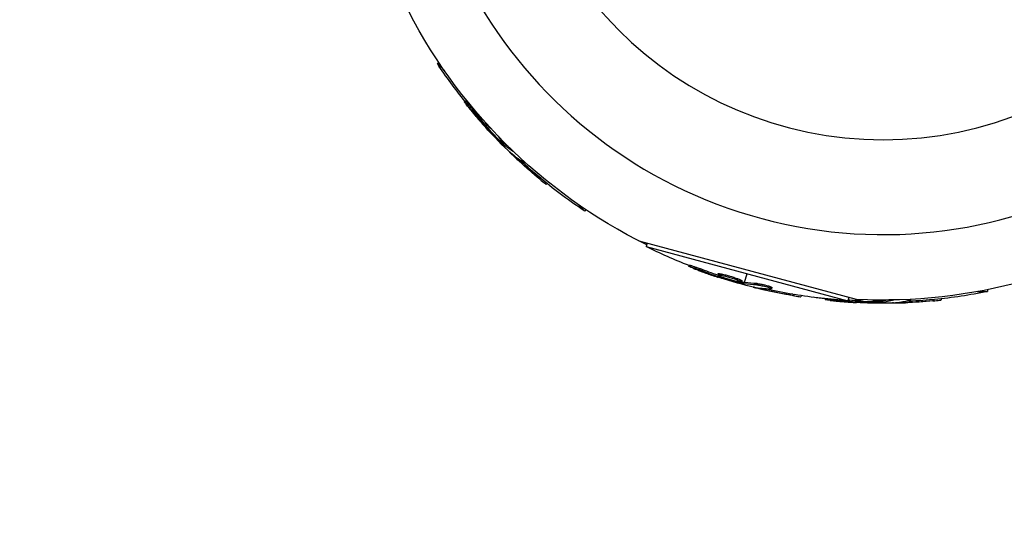
# Model space of a CAD drawing. Units: millimetres. Extents: x -1910 to 4839, y -1910 to 4839.
# Drawn here: x -166 to 23, y -146 to -49 of the extents above; entities that cross this region are included whole.
import ezdxf

# ---------------------------------------------------------------- set-up
doc = ezdxf.new("R2010")
doc.units = ezdxf.units.MM
doc.header["$LTSCALE"] = 20
doc.linetypes.add('HIDDEN', pattern=[9.525, 6.35, -3.175])
doc.layers.add('2d', color=230, linetype='Continuous')
doc.layers.add('CSA-SafetyZone', color=63, linetype='HIDDEN')

msp = doc.modelspace()

# ---------------------------------------------------------------- linework, layer by layer
at = {"layer": '2d'}
for p, q in [((-85.5, -57.11), (-85.75, -57.37)), ((-85.75, -57.37), (-84.41, -58.72)), ((-80.35, -64.57), (-80.53, -64.75)), ((-78.92, -66.2), (-79.1, -66.37)), ((-76.4, -68.81), (-76.55, -68.97)), ((-76.32, -69.41), (-76.45, -69.54)), ((-75.93, -69.89), (-76.04, -69.99)), ((-75.93, -69.33), (-75.97, -69.37)), ((-73.1, -72.56), (-73.28, -72.74)), ((-73.1, -72.3), (-73.26, -72.46)), ((-72.96, -72.68), (-73.14, -72.86)), ((-73.14, -73.14), (-72.98, -72.98)), ((-72.81, -72.81), (-72.7, -72.7)), ((-71.46, -74.66), (-71.51, -74.71)), ((-71.02, -74.35), (-71.02, -74.36)), ((-69.84, -75.95), (-70.02, -76.13)), ((-68.87, -76.35), (-68.93, -76.41)), ((-65.87, -79.42), (-66.05, -79.6)), ((-64.64, -80.43), (-64.8, -80.59)), ((-58.72, -84.41), (-57.37, -85.75)), ((-57.11, -85.5), (-57.37, -85.75)), ((-5.1, -102.69), (-46.93, -91.49)), ((-45.4, -91.89), (-45.58, -92.56)), ((-45.58, -92.56), (-6.81, -102.95)), ((-37.3, -96.1), (-37.36, -96.34)), ((-35.25, -96.79), (-35.32, -97.03)), ((-31.75, -97.77), (-31.81, -98.01)), ((-31.39, -98.27), (-31.43, -98.45)), ((-31.04, -97.82), (-31.11, -98.07)), ((-29.65, -98.44), (-29.65, -98.44)), ((-29.65, -98.44), (-29.65, -98.44)), ((-26.65, -99.46), (-26.19, -97.75)), ((-30.82, -98.49), (-30.85, -98.63)), ((-27.15, -99.14), (-27.22, -99.38)), ((-27.03, -99.39), (-27.09, -99.63)), ((-26.85, -99.43), (-26.91, -99.67)), ((-26.77, -99.91), (-26.71, -99.7)), ((-24.26, -99.67), (-24.33, -99.91)), ((-24.55, -100.39), (-24.57, -100.46)), ((-22.51, -100.7), (-22.57, -100.94)), ((-21.95, -100.41), (-21.95, -100.41)), ((-21.43, -100.39), (-21.49, -100.64)), ((-17.34, -101.72), (-17.4, -101.96)), ((-15.76, -101.97), (-15.82, -102.2)), ((18.17, -101.2), (20.07, -101.2)), ((20.07, -100.84), (20.07, -101.2)), ((-11.16, -102.57), (-11.16, -102.73)), ((-9, -102.78), (-9, -102.87)), ((-6.63, -102.28), (-6.81, -102.95)), ((-5.36, -102.65), (-5.36, -102.9)), ((-4.88, -103.04), (-4.88, -103.23)), ((-4.67, -102.71), (-4.67, -102.78)), ((-4.27, -103.11), (-4.27, -103.26)), ((-0.57, -102.82), (-0.57, -103.04)), ((-0.38, -103), (-0.38, -103.25)), ((-0.2, -102.99), (-0.2, -103.24)), ((0, -102.96), (0, -102.82)), ((0, -103.44), (0, -103.21)), ((2.27, -103.32), (2.27, -103.39)), ((2.36, -102.79), (2.36, -102.8)), ((4.32, -103.09), (4.32, -103.34)), ((5.29, -102.68), (5.29, -102.77)), ((9.58, -102.74), (9.58, -102.99)), ((11.17, -102.58), (11.17, -102.81))]:
    msp.add_line(p, q, dxfattribs=at)
at = {"layer": '2d', "extrusion": (0, 0, -1)}
msp.add_circle((0, 0), 72, dxfattribs=at)
at = {"layer": '2d'}
msp.add_arc((0, 0), 90.23, 166.2701, 343.7299, dxfattribs=at)
at = {"layer": '2d', "extrusion": (0, 0, -1)}
for centre, radius, start, end in [((0, 0), 102.82, 296.2564, 333.7436), ((0.49, -0.49), 102.5, 321.2489, 326.292), ((0.66, -0.66), 102.5, 309.4787, 317.1677), ((0.49, -0.49), 102.5, 303.708, 309.4788), ((0, 0), 102.82, 236.2564, 272.8436), ((0.18, -0.66), 102.5, 291.2489, 296.292), ((0, 0), 102.82, 287.0913, 287.0923), ((0.24, -0.9), 102.5, 279.4787, 287.1677), ((0, 0), 102.82, 286.2164, 286.217), ((0.18, -0.66), 102.5, 273.708, 279.4788), ((0, -0.69), 102.5, 258.708, 264.4788), ((0, -0.69), 102.5, 276.2489, 277.5501), ((0, -0.94), 102.5, 264.4787, 272.1677)]:
    msp.add_arc(centre, radius, start, end, dxfattribs=at)
for centre, major_axis, ratio, start_param, end_param in [((0.09, -1.06), (72.46, 72.46), 0.926659, 3.206029, 3.245104), ((-0.09, -1.24), (72.46, 72.46), 0.926659, 3.201605, 3.245104), ((-2.66, 1.33), (72.44, 72.44), 0.473523, 3.083454, 3.087544), ((-2.66, 1.33), (72.44, 72.44), 0.473523, 3.034641, 3.083454), ((-2.48, 1.51), (72.44, 72.44), 0.473523, 3.083454, 3.087544), ((-2.48, 1.51), (72.44, 72.44), 0.473523, 3.062294, 3.083454), ((-0.48, -0.84), (72.47, 72.47), 0.987104, 3.049326, 3.10138), ((-0.3, -0.67), (72.47, 72.47), 0.987104, 3.049326, 3.10138), ((0.54, -1.12), (26.52, 98.99), 0.926659, 3.201605, 3.245104), ((0.61, -0.87), (26.52, 98.99), 0.926659, 3.206029, 3.245104), ((-2.97, -0.18), (26.52, 98.96), 0.473523, 3.083454, 3.087544), ((-2.9, 0.07), (26.52, 98.96), 0.473523, 3.083454, 3.087544), ((-2.97, -0.18), (26.52, 98.96), 0.473523, 3.034641, 3.083454), ((-2.9, 0.07), (26.52, 98.96), 0.473523, 3.034641, 3.083454), ((0.01, -0.97), (26.53, 99), 0.987104, 3.049326, 3.10138), ((0.07, -0.73), (26.53, 99), 0.987104, 3.049326, 3.10138), ((0.81, -0.94), (0, 102.48), 0.926659, 3.201605, 3.245104), ((0.81, -0.69), (0, 102.48), 0.926659, 3.206029, 3.221599), ((-2.82, -0.69), (0, 102.45), 0.473523, 3.083454, 3.087544), ((-2.82, -0.94), (0, 102.45), 0.473523, 3.083454, 3.087544), ((-2.82, -0.94), (0, 102.45), 0.473523, 3.034641, 3.083454), ((-2.82, -0.69), (0, 102.45), 0.473523, 3.062294, 3.083454), ((0.26, -0.69), (0, 102.49), 0.987104, 3.049326, 3.10138), ((0.26, -0.94), (0, 102.49), 0.987104, 3.049326, 3.10138)]:
    msp.add_ellipse(centre, major_axis=major_axis, ratio=ratio, start_param=start_param, end_param=end_param, dxfattribs=at)
at = {"layer": '2d'}
for centre, major_axis in [((-0.66, -0.67), (72.48, 72.48)), ((-0.24, -0.91), (26.53, 99.01)), ((0.01, -0.94), (0, 102.5))]:
    msp.add_ellipse(centre, major_axis=major_axis, ratio=0.465742, start_param=3.183029, end_param=3.24863, dxfattribs=at)
for points, knots in [([(-79.96, -65.54), (-80.06, -65.41), (-80.16, -65.29), (-80.24, -65.18), (-80.32, -65.08), (-80.38, -64.99), (-80.43, -64.92), (-80.48, -64.85), (-80.51, -64.8), (-80.52, -64.77), (-80.54, -64.75), (-80.53, -64.74), (-80.5, -64.76), (-80.48, -64.78), (-80.43, -64.82), (-80.37, -64.89), (-80.31, -64.95), (-80.23, -65.03), (-80.14, -65.13), (-80.06, -65.23), (-79.96, -65.34), (-79.85, -65.47), (-79.74, -65.59), (-79.63, -65.73), (-79.52, -65.86), (-79.41, -66), (-79.29, -66.14), (-79.19, -66.27), (-79.16, -66.3), (-79.13, -66.34), (-79.1, -66.37)], [0, 0, 0, 0, 0.108572, 0.108572, 0.108572, 0.217262, 0.217262, 0.217262, 0.325717, 0.325717, 0.325717, 0.433622, 0.433622, 0.433622, 0.540983, 0.540983, 0.540983, 0.648042, 0.648042, 0.648042, 0.755174, 0.755174, 0.755174, 0.862717, 0.862717, 0.862717, 0.970831, 0.970831, 0.970831, 1, 1, 1, 1]), ([(-80.35, -64.57), (-80.35, -64.57), (-80.35, -64.57), (-80.34, -64.57), (-80.31, -64.59), (-80.23, -64.67), (-80.19, -64.71), (-80.12, -64.79), (-80.07, -64.84), (-79.93, -65), (-79.81, -65.13), (-79.63, -65.34), (-79.56, -65.42), (-79.43, -65.57), (-79.37, -65.65), (-79.24, -65.81), (-79.17, -65.89), (-79.04, -66.05), (-78.98, -66.12), (-78.92, -66.2)], [0.3749154, 0.3749154, 0.3749154, 0.3749154, 0.375, 0.375, 0.5, 0.5, 0.5625, 0.5625, 0.625, 0.625, 0.75, 0.75, 0.8125, 0.8125, 0.875, 0.875, 0.9375, 0.9375, 1, 1, 1, 1]), ([(-79.96, -65.54), (-79.82, -65.71), (-79.68, -65.88), (-79.48, -66.13), (-79.38, -66.25), (-79.27, -66.39), (-79.22, -66.45), (-79.19, -66.48), (-79.18, -66.5), (-79.17, -66.51), (-79.09, -66.61), (-78.99, -66.73), (-78.87, -66.87), (-78.82, -66.93), (-78.79, -66.97), (-78.78, -66.99), (-78.69, -67.09), (-78.58, -67.22), (-78.47, -67.36), (-78.41, -67.43), (-78.38, -67.46), (-78.37, -67.48), (-78.36, -67.48), (-78.28, -67.58), (-78.18, -67.7), (-78.06, -67.84), (-78, -67.91), (-77.97, -67.94), (-77.96, -67.96), (-77.95, -67.97), (-77.87, -68.06), (-77.76, -68.18), (-77.64, -68.32), (-77.58, -68.39), (-77.56, -68.42), (-77.54, -68.44), (-77.53, -68.45), (-77.45, -68.54), (-77.35, -68.66), (-77.23, -68.8), (-77.17, -68.87), (-77.14, -68.9), (-77.12, -68.91), (-77.12, -68.92), (-76.96, -69.1), (-76.82, -69.26), (-76.69, -69.41)], [0, 0, 0, 0, 0.125, 0.125, 0.1875, 0.21875, 0.234375, 0.242188, 0.242188, 0.25, 0.25, 0.3125, 0.34375, 0.359375, 0.359375, 0.375, 0.375, 0.4375, 0.46875, 0.484375, 0.492188, 0.492188, 0.5, 0.5, 0.5625, 0.59375, 0.609375, 0.617188, 0.617188, 0.625, 0.625, 0.6875, 0.71875, 0.734375, 0.742188, 0.742188, 0.75, 0.75, 0.8125, 0.84375, 0.859375, 0.867188, 0.867188, 0.875, 0.875, 1, 1, 1, 1]), ([(-73.84, -72.06), (-74.18, -71.76), (-74.62, -71.33), (-75.48, -70.42), (-75.9, -69.94), (-76.45, -69.24), (-76.59, -69.02), (-76.52, -68.93), (-76.31, -69.08), (-75.98, -69.36)], [0, 0, 0, 0, 0.125, 0.125, 0.25, 0.25, 0.375, 0.375, 0.4988549, 0.4988549, 0.4988549, 0.4988549]), ([(-76.45, -69.54), (-76.4, -69.6), (-76.34, -69.66), (-76.28, -69.73), (-76.23, -69.79), (-76.17, -69.85), (-76.11, -69.91), (-76.09, -69.94), (-76.06, -69.96), (-76.04, -69.99)], [0, 0, 0, 0, 0.404397, 0.404397, 0.404397, 0.80918, 0.80918, 0.80918, 1, 1, 1, 1]), ([(-73.28, -72.74), (-73.51, -72.51), (-73.75, -72.29), (-74.21, -71.83), (-74.44, -71.61), (-74.9, -71.15), (-75.13, -70.92), (-75.47, -70.57), (-75.59, -70.46), (-75.81, -70.22), (-75.92, -70.11), (-76.04, -69.99)], [0, 0, 0, 0, 0.25, 0.25, 0.5, 0.5, 0.75, 0.75, 0.875, 0.875, 1, 1, 1, 1]), ([(-74.23, -71.14), (-74.01, -71.4), (-73.8, -71.64), (-73.36, -72.19), (-73.23, -72.42), (-73.3, -72.5), (-73.51, -72.36), (-73.84, -72.07)], [0.6786617, 0.6786617, 0.6786617, 0.6786617, 0.75, 0.75, 0.875, 0.875, 0.9988689, 0.9988689, 0.9988689, 0.9988689]), ([(-73.28, -72.74), (-73.25, -72.77), (-73.22, -72.79), (-73.19, -72.81), (-73.17, -72.83), (-73.15, -72.85), (-73.14, -72.86)], [0, 0, 0, 0, 0.536906, 0.536906, 0.536906, 1, 1, 1, 1]), ([(-71.68, -74.48), (-71.74, -74.43), (-71.78, -74.4), (-71.8, -74.38), (-71.82, -74.37), (-71.82, -74.38), (-71.8, -74.4), (-71.78, -74.43), (-71.74, -74.47), (-71.68, -74.53), (-71.64, -74.58), (-71.58, -74.64), (-71.51, -74.71)], [0, 0, 0, 0, 0.263282, 0.263282, 0.263282, 0.526692, 0.526692, 0.526692, 0.789921, 0.789921, 0.789921, 1, 1, 1, 1]), ([(-69.04, -76.19), (-69, -76.25), (-68.97, -76.3), (-68.95, -76.33), (-68.92, -76.38), (-68.92, -76.4), (-68.94, -76.41), (-68.96, -76.42), (-69, -76.4), (-69.06, -76.37), (-69.08, -76.36), (-69.09, -76.35), (-69.12, -76.34)], [0.671094, 0.671094, 0.671094, 0.671094, 0.75277, 0.75277, 0.75277, 0.8604355, 0.8604355, 0.8604355, 0.9687025, 0.9687025, 0.9687025, 1, 1, 1, 1]), ([(-65.87, -79.42), (-65.83, -79.46), (-65.78, -79.5), (-65.71, -79.55), (-65.69, -79.57), (-65.66, -79.59), (-65.66, -79.6), (-65.65, -79.6)], [0, 0, 0, 0, 0.03125, 0.03125, 0.046875, 0.046875, 0.04983203, 0.04983203, 0.04983203, 0.04983203]), ([(-66.05, -79.6), (-65.67, -79.91), (-65.32, -80.2), (-64.91, -80.52), (-64.81, -80.6), (-64.8, -80.59)], [0, 0, 0, 0, 0.25, 0.25, 0.4513626, 0.4513626, 0.4513626, 0.4513626]), ([(-36.48, -96.74), (-36.63, -96.68), (-36.77, -96.62), (-36.9, -96.57), (-37.02, -96.52), (-37.12, -96.47), (-37.2, -96.44), (-37.27, -96.4), (-37.33, -96.37), (-37.35, -96.36), (-37.37, -96.34), (-37.37, -96.33), (-37.34, -96.34), (-37.3, -96.34), (-37.24, -96.35), (-37.16, -96.38), (-37.08, -96.4), (-36.97, -96.44), (-36.84, -96.48), (-36.72, -96.52), (-36.57, -96.57), (-36.42, -96.62), (-36.26, -96.68), (-36.1, -96.74), (-35.93, -96.8), (-35.77, -96.86), (-35.6, -96.92), (-35.44, -96.98), (-35.4, -97), (-35.36, -97.01), (-35.32, -97.03)], [0, 0, 0, 0, 0.108572, 0.108572, 0.108572, 0.217262, 0.217262, 0.217262, 0.325717, 0.325717, 0.325717, 0.433622, 0.433622, 0.433622, 0.540983, 0.540983, 0.540983, 0.648042, 0.648042, 0.648042, 0.755174, 0.755174, 0.755174, 0.862717, 0.862717, 0.862717, 0.970831, 0.970831, 0.970831, 1, 1, 1, 1]), ([(-36.48, -96.74), (-36.63, -96.68), (-36.77, -96.62), (-36.9, -96.57), (-37.02, -96.52), (-37.12, -96.47), (-37.2, -96.44), (-37.27, -96.4), (-37.33, -96.37), (-37.35, -96.36), (-37.36, -96.35), (-37.37, -96.34), (-37.36, -96.34)], [0, 0, 0, 0, 0.1085717, 0.1085717, 0.1085717, 0.2172619, 0.2172619, 0.2172619, 0.3257168, 0.3257168, 0.3257168, 0.3749148, 0.3749148, 0.3749148, 0.3749148]), ([(-37.3, -96.1), (-37.3, -96.1), (-37.3, -96.1), (-37.3, -96.09), (-37.26, -96.09), (-37.14, -96.12), (-37.1, -96.14), (-36.99, -96.17), (-36.92, -96.19), (-36.72, -96.25), (-36.55, -96.31), (-36.29, -96.4), (-36.2, -96.44), (-36, -96.51), (-35.91, -96.54), (-35.72, -96.61), (-35.62, -96.65), (-35.43, -96.72), (-35.34, -96.76), (-35.25, -96.79)], [0.3749154, 0.3749154, 0.3749154, 0.3749154, 0.375, 0.375, 0.5, 0.5, 0.5625, 0.5625, 0.625, 0.625, 0.75, 0.75, 0.8125, 0.8125, 0.875, 0.875, 0.9375, 0.9375, 1, 1, 1, 1]), ([(-36.48, -96.74), (-36.27, -96.82), (-36.07, -96.9), (-35.77, -97.01), (-35.62, -97.07), (-35.46, -97.13), (-35.38, -97.16), (-35.34, -97.17), (-35.32, -97.18), (-35.31, -97.19), (-35.19, -97.23), (-35.04, -97.29), (-34.87, -97.35), (-34.8, -97.38), (-34.75, -97.39), (-34.73, -97.4), (-34.6, -97.45), (-34.45, -97.51), (-34.27, -97.57), (-34.19, -97.6), (-34.15, -97.61), (-34.13, -97.62), (-34.12, -97.62), (-34, -97.67), (-33.85, -97.72), (-33.68, -97.78), (-33.59, -97.81), (-33.56, -97.82), (-33.53, -97.83), (-33.52, -97.84), (-33.4, -97.88), (-33.25, -97.93), (-33.08, -97.99), (-32.99, -98.02), (-32.96, -98.03), (-32.93, -98.04), (-32.92, -98.04), (-32.81, -98.08), (-32.65, -98.14), (-32.48, -98.2), (-32.39, -98.22), (-32.36, -98.24), (-32.33, -98.24), (-32.32, -98.25), (-32.1, -98.32), (-31.9, -98.39), (-31.71, -98.45)], [0, 0, 0, 0, 0.125, 0.125, 0.1875, 0.21875, 0.234375, 0.242188, 0.242188, 0.25, 0.25, 0.3125, 0.34375, 0.359375, 0.359375, 0.375, 0.375, 0.4375, 0.46875, 0.484375, 0.492188, 0.492188, 0.5, 0.5, 0.5625, 0.59375, 0.609375, 0.617188, 0.617188, 0.625, 0.625, 0.6875, 0.71875, 0.734375, 0.742188, 0.742188, 0.75, 0.75, 0.8125, 0.84375, 0.859375, 0.867188, 0.867188, 0.875, 0.875, 1, 1, 1, 1]), ([(-27.92, -99.33), (-28.36, -99.24), (-28.96, -99.08), (-30.16, -98.72), (-30.76, -98.52), (-31.59, -98.19), (-31.82, -98.07), (-31.8, -97.96), (-31.55, -97.98), (-31.12, -98.06)], [0, 0, 0, 0, 0.125, 0.125, 0.25, 0.25, 0.375, 0.375, 0.4988549, 0.4988549, 0.4988549, 0.4988549]), ([(-31.75, -97.77), (-31.75, -97.76), (-31.74, -97.76), (-31.72, -97.75), (-31.71, -97.74), (-31.68, -97.74), (-31.66, -97.74), (-31.61, -97.74), (-31.59, -97.74), (-31.49, -97.75), (-31.42, -97.76), (-31.29, -97.78), (-31.25, -97.78), (-31.15, -97.8), (-31.11, -97.81), (-31.06, -97.82)], [1.375782, 1.375782, 1.375782, 1.375782, 1.3906242, 1.3906242, 1.4062492, 1.4062492, 1.4218741, 1.4218741, 1.4374991, 1.4374991, 1.4687491, 1.4687491, 1.484374, 1.484374, 1.4988524, 1.4988524, 1.4988524, 1.4988524]), ([(-31.43, -98.45), (-31.36, -98.47), (-31.28, -98.5), (-31.2, -98.53), (-31.12, -98.55), (-31.04, -98.58), (-30.96, -98.6), (-30.92, -98.61), (-30.89, -98.62), (-30.85, -98.63)], [0, 0, 0, 0, 0.404397, 0.404397, 0.404397, 0.80918, 0.80918, 0.80918, 1, 1, 1, 1]), ([(-31.11, -98.07), (-30.68, -98.15), (-30.07, -98.31), (-28.87, -98.67), (-28.28, -98.87), (-27.44, -99.2), (-27.21, -99.33), (-27.23, -99.44), (-27.48, -99.42), (-27.91, -99.33)], [0.5, 0.5, 0.5, 0.5, 0.625, 0.625, 0.75, 0.75, 0.875, 0.875, 0.9988689, 0.9988689, 0.9988689, 0.9988689]), ([(-31.04, -97.82), (-30.94, -97.85), (-30.82, -97.87), (-30.56, -97.93), (-30.43, -97.97), (-30.15, -98.04), (-30, -98.08), (-29.78, -98.14), (-29.7, -98.16), (-29.55, -98.21), (-29.48, -98.23), (-29.26, -98.29), (-29.11, -98.34), (-28.88, -98.41), (-28.81, -98.43), (-28.67, -98.48), (-28.6, -98.5), (-28.39, -98.57), (-28.26, -98.62), (-28.07, -98.69), (-28.01, -98.71), (-27.9, -98.75), (-27.84, -98.78), (-27.74, -98.82), (-27.69, -98.84), (-27.6, -98.88), (-27.56, -98.89), (-27.48, -98.93), (-27.44, -98.95), (-27.37, -98.98), (-27.34, -99), (-27.3, -99.02), (-27.28, -99.03), (-27.26, -99.04), (-27.23, -99.06), (-27.2, -99.08), (-27.19, -99.09), (-27.18, -99.09), (-27.18, -99.1), (-27.17, -99.11), (-27.15, -99.12), (-27.15, -99.14), (-27.15, -99.14), (-27.15, -99.14), (-27.15, -99.14)], [0.499999, 0.499999, 0.499999, 0.499999, 0.5312491, 0.5312491, 0.5624991, 0.5624991, 0.5937492, 0.5937492, 0.6093742, 0.6093742, 0.6249992, 0.6249992, 0.6562493, 0.6562493, 0.6718743, 0.6718743, 0.6874994, 0.6874994, 0.7187494, 0.7187494, 0.7343745, 0.7343745, 0.7499995, 0.7499995, 0.7656245, 0.7656245, 0.7812496, 0.7812496, 0.7968746, 0.7968746, 0.8124996, 0.8124996, 0.8203121, 0.8203121, 0.8281247, 0.8437497, 0.8437497, 0.8476559, 0.8476559, 0.8515622, 0.8593747, 0.8749997, 0.8749997, 0.8758243, 0.8758243, 0.8758243, 0.8758243]), ([(-27.09, -99.63), (-27.41, -99.55), (-27.72, -99.48), (-28.35, -99.32), (-28.66, -99.24), (-29.29, -99.07), (-29.61, -98.98), (-30.07, -98.85), (-30.23, -98.81), (-30.54, -98.72), (-30.7, -98.68), (-30.85, -98.63)], [0, 0, 0, 0, 0.25, 0.25, 0.5, 0.5, 0.75, 0.75, 0.875, 0.875, 1, 1, 1, 1]), ([(-27.09, -99.63), (-27.05, -99.64), (-27.01, -99.65), (-26.98, -99.66), (-26.95, -99.66), (-26.93, -99.67), (-26.91, -99.67)], [0, 0, 0, 0, 0.536906, 0.536906, 0.536906, 1, 1, 1, 1]), ([(-24.83, -100.34), (-24.91, -100.33), (-24.96, -100.32), (-24.99, -100.32), (-25.02, -100.32), (-25.01, -100.32), (-24.98, -100.34), (-24.95, -100.35), (-24.89, -100.37), (-24.81, -100.39), (-24.75, -100.41), (-24.66, -100.43), (-24.57, -100.46)], [0, 0, 0, 0, 0.263282, 0.263282, 0.263282, 0.526692, 0.526692, 0.526692, 0.789921, 0.789921, 0.789921, 1, 1, 1, 1]), ([(-24.33, -99.91), (-24.24, -99.91), (-24.13, -99.92), (-24, -99.94), (-23.87, -99.96), (-23.72, -99.98), (-23.56, -100.01), (-23.41, -100.04), (-23.23, -100.08), (-23.06, -100.11), (-22.89, -100.15), (-22.72, -100.19), (-22.56, -100.23), (-22.4, -100.28), (-22.24, -100.32), (-22.11, -100.36), (-21.97, -100.4), (-21.85, -100.44), (-21.76, -100.48), (-21.66, -100.52), (-21.59, -100.55), (-21.54, -100.58), (-21.5, -100.61), (-21.48, -100.63), (-21.5, -100.64), (-21.51, -100.66), (-21.55, -100.67), (-21.62, -100.67), (-21.64, -100.67), (-21.66, -100.67), (-21.69, -100.67)], [0, 0, 0, 0, 0.108263, 0.108263, 0.108263, 0.216637, 0.216637, 0.216637, 0.324631, 0.324631, 0.324631, 0.431995, 0.431995, 0.431995, 0.53889, 0.53889, 0.53889, 0.64568, 0.64568, 0.64568, 0.75277, 0.75277, 0.75277, 0.860435, 0.860435, 0.860435, 0.968703, 0.968703, 0.968703, 1, 1, 1, 1]), ([(-24.26, -99.67), (-24.21, -99.67), (-24.16, -99.67), (-24.03, -99.69), (-23.95, -99.7), (-23.8, -99.72), (-23.71, -99.73), (-23.54, -99.76), (-23.45, -99.78), (-23.16, -99.84), (-22.96, -99.88), (-22.56, -99.97), (-22.37, -100.02), (-22.11, -100.1), (-22.03, -100.12), (-21.88, -100.17), (-21.81, -100.2), (-21.63, -100.26), (-21.54, -100.3), (-21.46, -100.35), (-21.44, -100.36), (-21.43, -100.38), (-21.43, -100.39), (-21.43, -100.39), (-21.43, -100.39), (-21.43, -100.39)], [0, 0, 0, 0, 0.0625, 0.0625, 0.125, 0.125, 0.1875, 0.1875, 0.25, 0.25, 0.375, 0.375, 0.5, 0.5, 0.5625, 0.5625, 0.625, 0.625, 0.75, 0.75, 0.8125, 0.8125, 0.84375, 0.84375, 0.8451889, 0.8451889, 0.8451889, 0.8451889]), ([(-17.4, -101.96), (-16.92, -102.04), (-16.47, -102.11), (-15.95, -102.19), (-15.83, -102.2), (-15.82, -102.2)], [0, 0, 0, 0, 0.25, 0.25, 0.4513626, 0.4513626, 0.4513626, 0.4513626]), ([(-17.34, -101.72), (-17.28, -101.73), (-17.22, -101.74), (-17.13, -101.75), (-17.1, -101.76), (-17.07, -101.76), (-17.06, -101.76), (-17.06, -101.76)], [0, 0, 0, 0, 0.03125, 0.03125, 0.046875, 0.046875, 0.04983203, 0.04983203, 0.04983203, 0.04983203]), ([(-10.2, -102.88), (-10.36, -102.86), (-10.51, -102.84), (-10.64, -102.83), (-10.77, -102.81), (-10.89, -102.79), (-10.97, -102.78), (-11.05, -102.76), (-11.11, -102.75), (-11.14, -102.74), (-11.17, -102.73), (-11.16, -102.72), (-11.13, -102.72), (-11.1, -102.71), (-11.04, -102.71), (-10.95, -102.71), (-10.86, -102.71), (-10.75, -102.72), (-10.62, -102.73), (-10.49, -102.73), (-10.33, -102.74), (-10.17, -102.76), (-10.01, -102.77), (-9.83, -102.78), (-9.66, -102.8), (-9.48, -102.81), (-9.3, -102.83), (-9.13, -102.85), (-9.09, -102.86), (-9.04, -102.86), (-9, -102.87)], [0, 0, 0, 0, 0.108572, 0.108572, 0.108572, 0.217262, 0.217262, 0.217262, 0.325717, 0.325717, 0.325717, 0.433622, 0.433622, 0.433622, 0.540983, 0.540983, 0.540983, 0.648042, 0.648042, 0.648042, 0.755174, 0.755174, 0.755174, 0.862717, 0.862717, 0.862717, 0.970831, 0.970831, 0.970831, 1, 1, 1, 1]), ([(-10.2, -102.88), (-9.97, -102.91), (-9.76, -102.93), (-9.44, -102.96), (-9.29, -102.98), (-9.11, -103), (-9.02, -103.01), (-8.99, -103.01), (-8.96, -103.01), (-8.95, -103.01), (-8.83, -103.03), (-8.67, -103.04), (-8.49, -103.06), (-8.41, -103.06), (-8.36, -103.07), (-8.33, -103.07), (-8.2, -103.08), (-8.04, -103.1), (-7.85, -103.11), (-7.77, -103.12), (-7.73, -103.12), (-7.7, -103.13), (-7.69, -103.13), (-7.57, -103.14), (-7.4, -103.15), (-7.22, -103.17), (-7.13, -103.17), (-7.1, -103.18), (-7.07, -103.18), (-7.06, -103.18), (-6.93, -103.19), (-6.77, -103.2), (-6.59, -103.21), (-6.5, -103.22), (-6.46, -103.22), (-6.44, -103.22), (-6.43, -103.22), (-6.3, -103.23), (-6.14, -103.24), (-5.96, -103.26), (-5.87, -103.26), (-5.83, -103.26), (-5.81, -103.26), (-5.79, -103.27), (-5.56, -103.28), (-5.35, -103.29), (-5.15, -103.3)], [0, 0, 0, 0, 0.125, 0.125, 0.1875, 0.21875, 0.234375, 0.242188, 0.242188, 0.25, 0.25, 0.3125, 0.34375, 0.359375, 0.359375, 0.375, 0.375, 0.4375, 0.46875, 0.484375, 0.492188, 0.492188, 0.5, 0.5, 0.5625, 0.59375, 0.609375, 0.617188, 0.617188, 0.625, 0.625, 0.6875, 0.71875, 0.734375, 0.742188, 0.742188, 0.75, 0.75, 0.8125, 0.84375, 0.859375, 0.867188, 0.867188, 0.875, 0.875, 1, 1, 1, 1]), ([(-5.36, -102.65), (-5.36, -102.65), (-5.36, -102.64), (-5.35, -102.63), (-5.35, -102.63), (-5.34, -102.63)], [1.37578196, 1.37578196, 1.37578196, 1.37578196, 1.39062421, 1.39062421, 1.39531134, 1.39531134, 1.39531134, 1.39531134]), ([(-1.26, -103.17), (-1.71, -103.2), (-2.33, -103.2), (-3.58, -103.17), (-4.21, -103.12), (-5.1, -103.02), (-5.36, -102.96), (-5.36, -102.85), (-5.11, -102.8), (-4.68, -102.78)], [0, 0, 0, 0, 0.125, 0.125, 0.25, 0.25, 0.375, 0.375, 0.4988549, 0.4988549, 0.4988549, 0.4988549]), ([(-4.88, -103.23), (-4.8, -103.23), (-4.72, -103.24), (-4.64, -103.24), (-4.55, -103.25), (-4.47, -103.25), (-4.39, -103.25), (-4.35, -103.25), (-4.31, -103.26), (-4.27, -103.26)], [0, 0, 0, 0, 0.404397, 0.404397, 0.404397, 0.80918, 0.80918, 0.80918, 1, 1, 1, 1]), ([(-0.38, -103.25), (-0.71, -103.26), (-1.03, -103.26), (-1.68, -103.27), (-2, -103.27), (-2.65, -103.28), (-2.98, -103.27), (-3.46, -103.27), (-3.63, -103.27), (-3.95, -103.26), (-4.11, -103.26), (-4.27, -103.26)], [0, 0, 0, 0, 0.25, 0.25, 0.5, 0.5, 0.75, 0.75, 0.875, 0.875, 1, 1, 1, 1]), ([(-2.18, -102.8), (-1.84, -102.82), (-1.53, -102.84), (-0.83, -102.92), (-0.57, -102.99), (-0.56, -103.1), (-0.81, -103.14), (-1.25, -103.17)], [0.6786617, 0.6786617, 0.6786617, 0.6786617, 0.75, 0.75, 0.875, 0.875, 0.9988689, 0.9988689, 0.9988689, 0.9988689]), ([(-0.38, -103.25), (-0.34, -103.25), (-0.3, -103.24), (-0.27, -103.24), (-0.24, -103.24), (-0.22, -103.24), (-0.2, -103.24)], [0, 0, 0, 0, 0.536906, 0.536906, 0.536906, 1, 1, 1, 1]), ([(1.98, -103.35), (1.91, -103.36), (1.85, -103.36), (1.83, -103.37), (1.8, -103.37), (1.8, -103.38), (1.84, -103.38), (1.87, -103.39), (1.93, -103.39), (2.02, -103.39), (2.09, -103.39), (2.17, -103.39), (2.27, -103.39)], [0, 0, 0, 0, 0.263282, 0.263282, 0.263282, 0.526692, 0.526692, 0.526692, 0.789921, 0.789921, 0.789921, 1, 1, 1, 1]), ([(5.06, -102.7), (5.13, -102.7), (5.18, -102.72), (5.22, -102.73), (5.27, -102.74), (5.29, -102.76), (5.28, -102.78), (5.28, -102.8), (5.24, -102.81), (5.17, -102.83), (5.15, -102.84), (5.13, -102.84), (5.11, -102.85)], [0.671094, 0.671094, 0.671094, 0.671094, 0.75277, 0.75277, 0.75277, 0.8604355, 0.8604355, 0.8604355, 0.9687025, 0.9687025, 0.9687025, 1, 1, 1, 1]), ([(9.58, -102.74), (9.64, -102.73), (9.7, -102.73), (9.79, -102.72), (9.82, -102.72), (9.85, -102.71), (9.86, -102.71), (9.86, -102.71)], [0, 0, 0, 0, 0.03125, 0.03125, 0.046875, 0.046875, 0.04983203, 0.04983203, 0.04983203, 0.04983203]), ([(9.58, -102.99), (10.07, -102.94), (10.52, -102.9), (11.04, -102.84), (11.17, -102.82), (11.17, -102.81)], [0, 0, 0, 0, 0.25, 0.25, 0.4513626, 0.4513626, 0.4513626, 0.4513626])]:
    msp.add_open_spline(points, degree=3, knots=knots, dxfattribs=at)
for points in [[(-75.83, -70.35), (-76.06, -70.1), (-76.36, -69.78), (-76.69, -69.41)], [(-76.14, -69.23), (-76.14, -69.23), (-76.14, -69.23), (-76.14, -69.23)], [(-75.98, -69.36), (-75.98, -69.37), (-75.98, -69.37), (-75.97, -69.37)], [(-75.97, -69.37), (-75.78, -69.54), (-75.55, -69.76), (-75.31, -70)], [(-73.84, -72.07), (-73.84, -72.07), (-73.84, -72.06), (-73.84, -72.06)], [(-73.5, -72.03), (-73.5, -72.03), (-73.5, -72.03), (-73.5, -72.03)], [(-73.26, -72.4), (-73.26, -72.4), (-73.26, -72.4), (-73.26, -72.4)], [(-73.1, -72.56), (-73.15, -72.52), (-73.19, -72.48), (-73.23, -72.43)], [(-73.1, -72.56), (-73.04, -72.61), (-73, -72.66), (-72.96, -72.68)], [(-71.51, -74.71), (-71.11, -75.11), (-70.59, -75.6), (-70.02, -76.13)], [(-71.02, -74.36), (-71.01, -74.37), (-71, -74.38), (-70.98, -74.39)], [(-70.21, -75.61), (-70.1, -75.72), (-69.97, -75.83), (-69.84, -75.95)], [(-30.5, -98.84), (-30.82, -98.74), (-31.24, -98.6), (-31.71, -98.45)], [(-31.33, -98.02), (-31.33, -98.02), (-31.33, -98.02), (-31.33, -98.02)], [(-31.33, -98.02), (-31.33, -98.02), (-31.33, -98.02), (-31.33, -98.02)], [(-31.12, -98.06), (-31.12, -98.06), (-31.11, -98.06), (-31.11, -98.07)], [(-31.06, -97.82), (-31.05, -97.82), (-31.05, -97.82), (-31.04, -97.82)], [(-27.91, -99.33), (-27.91, -99.33), (-27.92, -99.33), (-27.92, -99.33)], [(-27.63, -99.13), (-27.63, -99.13), (-27.63, -99.13), (-27.63, -99.13)], [(-27.25, -99.34), (-27.25, -99.34), (-27.25, -99.34), (-27.25, -99.34)], [(-27.03, -99.39), (-27.09, -99.37), (-27.15, -99.36), (-27.21, -99.35)], [(-27.03, -99.39), (-26.95, -99.41), (-26.89, -99.42), (-26.85, -99.43)], [(-24.57, -100.46), (-24.03, -100.6), (-23.33, -100.77), (-22.57, -100.94)], [(-23, -100.58), (-22.85, -100.62), (-22.68, -100.66), (-22.51, -100.7)], [(-3.88, -103.36), (-4.21, -103.35), (-4.65, -103.33), (-5.15, -103.3)], [(-4.89, -102.79), (-4.89, -102.79), (-4.89, -102.79), (-4.89, -102.79)], [(-4.68, -102.78), (-4.68, -102.78), (-4.67, -102.78), (-4.67, -102.78)], [(-4.67, -102.78), (-4.41, -102.76), (-4.1, -102.75), (-3.75, -102.75)], [(-1.25, -103.17), (-1.25, -103.17), (-1.26, -103.17), (-1.26, -103.17)], [(-1.04, -102.9), (-1.04, -102.9), (-1.04, -102.9), (-1.04, -102.9)], [(-0.61, -103), (-0.61, -103), (-0.61, -103), (-0.61, -103)], [(-0.38, -103), (-0.44, -103), (-0.51, -103), (-0.57, -103)], [(-0.38, -103), (-0.3, -103), (-0.24, -102.99), (-0.2, -102.99)], [(2.27, -103.39), (2.83, -103.39), (3.55, -103.37), (4.32, -103.34)], [(2.36, -102.8), (2.37, -102.8), (2.39, -102.8), (2.4, -102.79)], [(3.81, -103.11), (3.97, -103.11), (4.14, -103.1), (4.32, -103.09)]]:
    msp.add_open_spline(points, degree=3, dxfattribs=at)
at = {"layer": 'CSA-SafetyZone', "flags": 128}
msp.add_lwpolyline([(2929, 4839), (0, 4839, 0.414214), (-1910, 2929), (-1910, 0, 0.414214), (0, -1910), (2929, -1910, 0.414214), (4839, 0), (4839, 2929, 0.414214), (2929, 4839)], format="xyb", dxfattribs=at)

doc.saveas('drawing.dxf')
